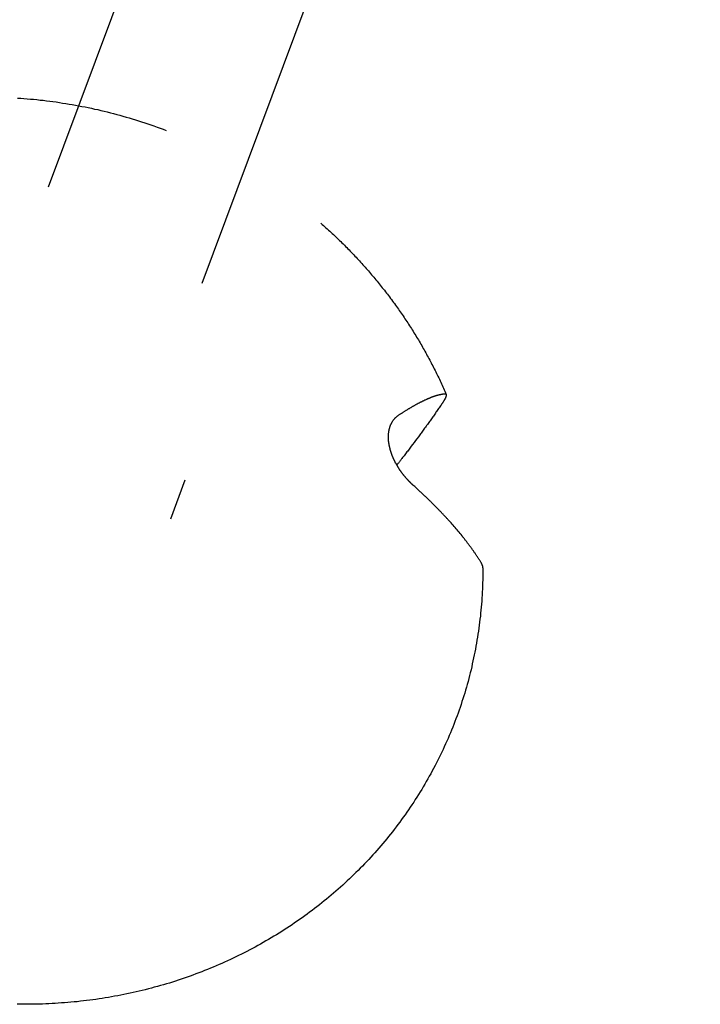
# Model space of a CAD drawing. Units: millimetres. Extents: x -4545 to 4428, y -4545 to 4429.
# Drawn here: x -499 to -426, y -2169 to -2064 of the extents above; entities that cross this region are included whole.
import ezdxf

# ---------------------------------------------------------------- set-up
doc = ezdxf.new("R2010")
doc.units = ezdxf.units.MM
doc.layers.add('2d', color=230, linetype='Continuous', true_color=0xff007f)

msp = doc.modelspace()

# ---------------------------------------------------------------- linework, layer by layer
at = {"layer": '2d', "color": 230, "true_color": 0xff007f}
for points in [[(-444, -1942.02, 0), (-496.17, -2081.53, 0)], [(-426.34, -1949.03, 0), (-479.73, -2091.84, 0)], [(-499.46, -2072, 0), (-499.11, -2072.02, 0), (-498.76, -2072.04, 0), (-498.42, -2072.07, 0), (-498.07, -2072.1, 0), (-497.72, -2072.13, 0), (-497.38, -2072.17, 0), (-497.03, -2072.21, 0), (-496.69, -2072.24, 0), (-496.34, -2072.29, 0), (-496, -2072.33, 0), (-495.65, -2072.38, 0), (-495.31, -2072.42, 0), (-494.96, -2072.47, 0), (-494.62, -2072.53, 0), (-494.28, -2072.58, 0), (-493.93, -2072.64, 0), (-493.59, -2072.7, 0), (-493.25, -2072.76, 0), (-492.91, -2072.82, 0), (-492.56, -2072.89, 0), (-492.22, -2072.95, 0), (-491.88, -2073.02, 0), (-491.54, -2073.09, 0), (-491.2, -2073.17, 0), (-490.86, -2073.24, 0), (-490.52, -2073.32, 0), (-490.18, -2073.4, 0), (-489.84, -2073.49, 0), (-489.51, -2073.57, 0), (-489.17, -2073.66, 0), (-488.83, -2073.75, 0), (-488.49, -2073.84, 0), (-488.16, -2073.93, 0), (-487.82, -2074.03, 0), (-487.49, -2074.13, 0), (-487.16, -2074.23, 0), (-486.82, -2074.33, 0), (-486.49, -2074.43, 0), (-486.16, -2074.54, 0), (-485.83, -2074.65, 0), (-485.49, -2074.76, 0), (-485.16, -2074.87, 0), (-484.84, -2074.98, 0), (-484.51, -2075.1, 0), (-484.18, -2075.22, 0), (-483.85, -2075.34, 0), (-483.53, -2075.46, 0)], [(-466.96, -2085.41, 0), (-466.82, -2085.53, 0), (-466.69, -2085.65, 0), (-466.55, -2085.77, 0), (-466.42, -2085.89, 0), (-466.28, -2086.01, 0), (-466.15, -2086.13, 0), (-466.02, -2086.25, 0), (-465.89, -2086.37, 0), (-465.75, -2086.5, 0), (-465.62, -2086.62, 0), (-465.49, -2086.74, 0), (-465.36, -2086.87, 0), (-465.23, -2086.99, 0), (-465.1, -2087.12, 0), (-464.97, -2087.24, 0), (-464.84, -2087.37, 0), (-464.71, -2087.49, 0), (-464.58, -2087.62, 0), (-464.45, -2087.75, 0), (-464.33, -2087.88, 0), (-464.2, -2088, 0), (-464.07, -2088.13, 0), (-463.95, -2088.26, 0), (-463.82, -2088.39, 0), (-463.7, -2088.52, 0), (-463.57, -2088.65, 0), (-463.45, -2088.78, 0), (-463.33, -2088.91, 0), (-463.2, -2089.04, 0), (-463.08, -2089.17, 0), (-462.96, -2089.3, 0), (-462.84, -2089.44, 0), (-462.71, -2089.57, 0), (-462.59, -2089.7, 0), (-462.47, -2089.84, 0), (-462.35, -2089.97, 0), (-462.23, -2090.1, 0), (-462.11, -2090.24, 0), (-462, -2090.37, 0), (-461.88, -2090.51, 0), (-461.76, -2090.64, 0), (-461.64, -2090.78, 0), (-461.53, -2090.92, 0), (-461.41, -2091.05, 0), (-461.3, -2091.19, 0), (-461.18, -2091.33, 0), (-461.07, -2091.47, 0), (-460.95, -2091.61, 0), (-460.84, -2091.74, 0), (-460.73, -2091.88, 0), (-460.61, -2092.02, 0), (-460.5, -2092.16, 0), (-460.39, -2092.3, 0), (-460.28, -2092.44, 0), (-460.17, -2092.58, 0), (-460.06, -2092.73, 0), (-459.95, -2092.87, 0), (-459.84, -2093.01, 0), (-459.73, -2093.15, 0), (-459.62, -2093.29, 0), (-459.51, -2093.44, 0), (-459.41, -2093.58, 0), (-459.3, -2093.73, 0), (-459.2, -2093.87, 0), (-459.09, -2094.01, 0), (-458.98, -2094.16, 0), (-458.88, -2094.3, 0), (-458.78, -2094.45, 0), (-458.67, -2094.59, 0), (-458.57, -2094.74, 0), (-458.47, -2094.89, 0), (-458.37, -2095.03, 0), (-458.27, -2095.18, 0), (-458.16, -2095.33, 0), (-458.06, -2095.48, 0), (-457.96, -2095.62, 0), (-457.87, -2095.77, 0), (-457.77, -2095.92, 0), (-457.67, -2096.07, 0), (-457.57, -2096.22, 0), (-457.47, -2096.37, 0), (-457.38, -2096.52, 0), (-457.28, -2096.67, 0), (-457.19, -2096.82, 0), (-457.09, -2096.97, 0), (-457, -2097.12, 0), (-456.9, -2097.27, 0), (-456.81, -2097.42, 0), (-456.72, -2097.58, 0), (-456.63, -2097.73, 0), (-456.53, -2097.88, 0), (-456.44, -2098.03, 0), (-456.35, -2098.19, 0), (-456.26, -2098.34, 0), (-456.17, -2098.49, 0), (-456.09, -2098.65, 0), (-456, -2098.8, 0), (-455.91, -2098.96, 0), (-455.82, -2099.11, 0), (-455.74, -2099.27, 0), (-455.65, -2099.42, 0), (-455.57, -2099.58, 0), (-455.48, -2099.73, 0), (-455.4, -2099.89, 0), (-455.31, -2100.05, 0), (-455.23, -2100.2, 0), (-455.15, -2100.36, 0), (-455.07, -2100.52, 0), (-454.98, -2100.68, 0), (-454.9, -2100.83, 0), (-454.82, -2100.99, 0), (-454.74, -2101.15, 0), (-454.66, -2101.31, 0), (-454.59, -2101.47, 0), (-454.51, -2101.63, 0), (-454.43, -2101.79, 0), (-454.35, -2101.95, 0), (-454.28, -2102.11, 0), (-454.2, -2102.27, 0), (-454.13, -2102.43, 0), (-454.05, -2102.59, 0), (-453.98, -2102.75, 0), (-453.91, -2102.91, 0), (-453.83, -2103.07, 0), (-453.76, -2103.23, 0), (-453.69, -2103.39, 0), (-453.62, -2103.55, 0), (-453.55, -2103.72, 0)], [(-458.66, -2105.96, 0), (-458.61, -2105.92, 0), (-458.56, -2105.89, 0), (-458.5, -2105.85, 0), (-458.45, -2105.82, 0), (-458.4, -2105.79, 0), (-458.35, -2105.75, 0), (-458.29, -2105.72, 0), (-458.24, -2105.69, 0), (-458.19, -2105.65, 0), (-458.14, -2105.62, 0), (-458.09, -2105.59, 0), (-458.04, -2105.56, 0), (-457.99, -2105.53, 0), (-457.94, -2105.49, 0), (-457.88, -2105.46, 0), (-457.83, -2105.43, 0), (-457.79, -2105.4, 0), (-457.74, -2105.37, 0), (-457.69, -2105.34, 0), (-457.64, -2105.31, 0), (-457.59, -2105.28, 0), (-457.54, -2105.25, 0), (-457.49, -2105.22, 0), (-457.44, -2105.2, 0), (-457.4, -2105.17, 0), (-457.35, -2105.14, 0), (-457.3, -2105.11, 0), (-457.25, -2105.08, 0), (-457.21, -2105.06, 0), (-457.16, -2105.03, 0), (-457.12, -2105, 0), (-457.07, -2104.98, 0), (-457.02, -2104.95, 0), (-456.98, -2104.92, 0), (-456.93, -2104.9, 0), (-456.89, -2104.87, 0), (-456.85, -2104.85, 0), (-456.8, -2104.82, 0), (-456.76, -2104.8, 0), (-456.71, -2104.78, 0), (-456.67, -2104.75, 0), (-456.63, -2104.73, 0), (-456.58, -2104.71, 0), (-456.54, -2104.68, 0), (-456.5, -2104.66, 0), (-456.46, -2104.64, 0), (-456.42, -2104.62, 0), (-456.37, -2104.6, 0), (-456.33, -2104.57, 0), (-456.29, -2104.55, 0), (-456.25, -2104.53, 0), (-456.21, -2104.51, 0), (-456.17, -2104.49, 0), (-456.13, -2104.47, 0), (-456.09, -2104.45, 0), (-456.06, -2104.43, 0), (-456.02, -2104.41, 0), (-455.98, -2104.4, 0), (-455.94, -2104.38, 0), (-455.9, -2104.36, 0), (-455.86, -2104.34, 0), (-455.82, -2104.32, 0), (-455.79, -2104.3, 0), (-455.75, -2104.29, 0), (-455.71, -2104.27, 0), (-455.67, -2104.25, 0), (-455.64, -2104.23, 0), (-455.6, -2104.22, 0), (-455.56, -2104.2, 0), (-455.52, -2104.18, 0), (-455.49, -2104.17, 0), (-455.45, -2104.15, 0), (-455.41, -2104.14, 0), (-455.37, -2104.12, 0), (-455.34, -2104.11, 0), (-455.3, -2104.09, 0), (-455.26, -2104.08, 0), (-455.23, -2104.06, 0), (-455.19, -2104.05, 0), (-455.16, -2104.03, 0), (-455.12, -2104.02, 0), (-455.08, -2104, 0), (-455.05, -2103.99, 0), (-455.01, -2103.98, 0), (-454.98, -2103.96, 0), (-454.94, -2103.95, 0), (-454.91, -2103.94, 0), (-454.87, -2103.93, 0), (-454.84, -2103.91, 0), (-454.8, -2103.9, 0), (-454.77, -2103.89, 0), (-454.74, -2103.88, 0), (-454.7, -2103.87, 0), (-454.67, -2103.86, 0), (-454.64, -2103.85, 0), (-454.6, -2103.84, 0), (-454.57, -2103.83, 0), (-454.54, -2103.82, 0), (-454.5, -2103.81, 0), (-454.47, -2103.8, 0), (-454.44, -2103.79, 0), (-454.41, -2103.78, 0), (-454.38, -2103.77, 0), (-454.34, -2103.77, 0), (-454.31, -2103.76, 0), (-454.28, -2103.75, 0), (-454.25, -2103.74, 0), (-454.22, -2103.74, 0), (-454.19, -2103.73, 0), (-454.16, -2103.72, 0), (-454.13, -2103.72, 0), (-454.1, -2103.71, 0), (-454.07, -2103.71, 0), (-454.04, -2103.7, 0), (-454.01, -2103.7, 0), (-453.98, -2103.69, 0), (-453.96, -2103.69, 0), (-453.93, -2103.68, 0), (-453.9, -2103.68, 0), (-453.87, -2103.68, 0), (-453.85, -2103.67, 0), (-453.82, -2103.67, 0), (-453.79, -2103.67, 0), (-453.76, -2103.67, 0), (-453.74, -2103.66, 0), (-453.71, -2103.66, 0), (-453.69, -2103.66, 0), (-453.66, -2103.66, 0)], [(-453.66, -2103.66, 0), (-453.64, -2103.66, 0), (-453.61, -2103.66, 0), (-453.59, -2103.67, 0), (-453.57, -2103.69, 0), (-453.55, -2103.71, 0), (-453.54, -2103.74, 0), (-453.54, -2103.76, 0), (-453.54, -2103.79, 0), (-453.54, -2103.82, 0), (-453.54, -2103.84, 0), (-453.55, -2103.87, 0), (-453.56, -2103.9, 0), (-453.56, -2103.92, 0), (-453.57, -2103.95, 0), (-453.58, -2103.98, 0), (-453.59, -2104, 0), (-453.6, -2104.03, 0), (-453.61, -2104.05, 0), (-453.63, -2104.08, 0), (-453.64, -2104.11, 0), (-453.65, -2104.13, 0), (-453.66, -2104.15, 0), (-453.67, -2104.18, 0), (-453.69, -2104.21, 0), (-453.7, -2104.23, 0), (-453.71, -2104.26, 0), (-453.73, -2104.29, 0), (-453.75, -2104.32, 0), (-453.76, -2104.34, 0), (-453.77, -2104.37, 0), (-453.79, -2104.39, 0), (-453.8, -2104.41, 0), (-453.81, -2104.43, 0), (-453.83, -2104.46, 0), (-453.84, -2104.48, 0), (-453.86, -2104.5, 0), (-453.87, -2104.53, 0), (-453.89, -2104.56, 0), (-453.91, -2104.59, 0), (-453.93, -2104.62, 0), (-453.95, -2104.65, 0), (-453.97, -2104.68, 0), (-453.99, -2104.71, 0), (-454, -2104.73, 0), (-454.02, -2104.75, 0), (-454.04, -2104.78, 0), (-454.05, -2104.8, 0), (-454.07, -2104.83, 0), (-454.09, -2104.86, 0)], [(-454.09, -2104.86, 0), (-454.16, -2104.96, 0), (-454.23, -2105.06, 0), (-454.3, -2105.15, 0), (-454.36, -2105.25, 0), (-454.43, -2105.35, 0), (-454.5, -2105.45, 0), (-454.57, -2105.54, 0), (-454.64, -2105.64, 0), (-454.71, -2105.74, 0), (-454.78, -2105.84, 0), (-454.85, -2105.94, 0), (-454.92, -2106.04, 0), (-454.99, -2106.14, 0), (-455.06, -2106.24, 0), (-455.13, -2106.34, 0), (-455.2, -2106.44, 0), (-455.27, -2106.54, 0), (-455.35, -2106.64, 0), (-455.42, -2106.74, 0), (-455.49, -2106.84, 0), (-455.56, -2106.94, 0), (-455.64, -2107.04, 0), (-455.71, -2107.14, 0), (-455.78, -2107.25, 0), (-455.86, -2107.35, 0), (-455.93, -2107.45, 0), (-456.01, -2107.55, 0), (-456.08, -2107.65, 0), (-456.16, -2107.75, 0), (-456.23, -2107.86, 0), (-456.31, -2107.96, 0), (-456.38, -2108.06, 0), (-456.53, -2108.26, 0), (-456.68, -2108.47, 0), (-456.83, -2108.67, 0), (-456.99, -2108.88, 0), (-457.14, -2109.08, 0), (-457.29, -2109.28, 0), (-457.45, -2109.49, 0), (-457.6, -2109.69, 0), (-457.67, -2109.79, 0), (-457.75, -2109.89, 0), (-457.83, -2109.99, 0), (-457.9, -2110.09, 0), (-457.98, -2110.19, 0), (-458.06, -2110.29, 0), (-458.13, -2110.39, 0), (-458.21, -2110.49, 0), (-458.29, -2110.59, 0), (-458.32, -2110.64, 0), (-458.36, -2110.69, 0), (-458.4, -2110.74, 0), (-458.44, -2110.79, 0), (-458.48, -2110.84, 0), (-458.52, -2110.89, 0), (-458.56, -2110.94, 0), (-458.6, -2110.99, 0), (-458.63, -2111.04, 0), (-458.67, -2111.09, 0), (-458.71, -2111.14, 0), (-458.75, -2111.19, 0), (-458.79, -2111.25, 0), (-458.83, -2111.3, 0)], [(-457.07, -2113.46, 0), (-457.1, -2113.44, 0), (-457.12, -2113.42, 0), (-457.15, -2113.39, 0), (-457.17, -2113.37, 0), (-457.2, -2113.35, 0), (-457.22, -2113.32, 0), (-457.25, -2113.3, 0), (-457.27, -2113.27, 0), (-457.3, -2113.25, 0), (-457.32, -2113.23, 0), (-457.35, -2113.2, 0), (-457.37, -2113.18, 0), (-457.4, -2113.15, 0), (-457.42, -2113.13, 0), (-457.45, -2113.1, 0), (-457.47, -2113.08, 0), (-457.5, -2113.05, 0), (-457.52, -2113.03, 0), (-457.55, -2113, 0), (-457.57, -2112.97, 0), (-457.6, -2112.95, 0), (-457.62, -2112.92, 0), (-457.65, -2112.89, 0), (-457.67, -2112.87, 0), (-457.7, -2112.84, 0), (-457.72, -2112.81, 0), (-457.75, -2112.79, 0), (-457.77, -2112.76, 0), (-457.8, -2112.73, 0), (-457.82, -2112.7, 0), (-457.85, -2112.68, 0), (-457.87, -2112.65, 0), (-457.89, -2112.62, 0), (-457.92, -2112.59, 0), (-457.94, -2112.56, 0), (-457.97, -2112.53, 0), (-457.99, -2112.5, 0), (-458.02, -2112.47, 0), (-458.04, -2112.45, 0), (-458.06, -2112.42, 0), (-458.09, -2112.39, 0), (-458.11, -2112.36, 0), (-458.13, -2112.33, 0), (-458.16, -2112.3, 0), (-458.18, -2112.27, 0), (-458.21, -2112.24, 0), (-458.23, -2112.2, 0), (-458.25, -2112.17, 0), (-458.28, -2112.14, 0), (-458.3, -2112.11, 0), (-458.32, -2112.08, 0), (-458.35, -2112.05, 0), (-458.37, -2112.02, 0), (-458.39, -2111.98, 0), (-458.41, -2111.95, 0), (-458.44, -2111.92, 0), (-458.46, -2111.89, 0), (-458.48, -2111.86, 0), (-458.5, -2111.82, 0), (-458.53, -2111.79, 0), (-458.55, -2111.76, 0), (-458.57, -2111.72, 0), (-458.59, -2111.69, 0), (-458.61, -2111.66, 0), (-458.63, -2111.62, 0), (-458.66, -2111.59, 0), (-458.68, -2111.56, 0), (-458.7, -2111.52, 0), (-458.72, -2111.49, 0), (-458.74, -2111.45, 0), (-458.76, -2111.42, 0), (-458.78, -2111.38, 0), (-458.8, -2111.35, 0), (-458.82, -2111.31, 0), (-458.84, -2111.28, 0), (-458.86, -2111.24, 0), (-458.88, -2111.21, 0), (-458.9, -2111.17, 0), (-458.92, -2111.14, 0), (-458.94, -2111.1, 0), (-458.96, -2111.07, 0), (-458.98, -2111.03, 0), (-459, -2111, 0), (-459.02, -2110.96, 0), (-459.03, -2110.92, 0), (-459.05, -2110.89, 0), (-459.07, -2110.85, 0), (-459.09, -2110.81, 0), (-459.11, -2110.78, 0), (-459.12, -2110.74, 0), (-459.14, -2110.7, 0), (-459.16, -2110.67, 0), (-459.18, -2110.63, 0), (-459.19, -2110.59, 0), (-459.21, -2110.55, 0), (-459.23, -2110.52, 0), (-459.24, -2110.48, 0), (-459.26, -2110.44, 0), (-459.27, -2110.4, 0), (-459.29, -2110.37, 0), (-459.3, -2110.33, 0), (-459.32, -2110.29, 0), (-459.33, -2110.25, 0), (-459.35, -2110.21, 0), (-459.36, -2110.18, 0), (-459.38, -2110.14, 0), (-459.39, -2110.1, 0), (-459.4, -2110.06, 0), (-459.42, -2110.03, 0), (-459.43, -2109.99, 0), (-459.44, -2109.95, 0), (-459.45, -2109.91, 0), (-459.47, -2109.87, 0), (-459.48, -2109.84, 0), (-459.49, -2109.8, 0), (-459.5, -2109.76, 0), (-459.51, -2109.72, 0), (-459.52, -2109.68, 0), (-459.53, -2109.65, 0), (-459.54, -2109.61, 0), (-459.55, -2109.57, 0), (-459.56, -2109.53, 0), (-459.57, -2109.49, 0), (-459.58, -2109.46, 0), (-459.59, -2109.42, 0), (-459.6, -2109.38, 0), (-459.61, -2109.34, 0), (-459.62, -2109.3, 0), (-459.62, -2109.27, 0), (-459.63, -2109.23, 0), (-459.64, -2109.19, 0), (-459.65, -2109.15, 0), (-459.65, -2109.12, 0), (-459.66, -2109.08, 0), (-459.67, -2109.04, 0), (-459.67, -2109, 0), (-459.68, -2108.97, 0), (-459.68, -2108.93, 0), (-459.69, -2108.89, 0), (-459.69, -2108.86, 0), (-459.7, -2108.82, 0), (-459.7, -2108.78, 0), (-459.71, -2108.75, 0), (-459.71, -2108.71, 0), (-459.71, -2108.68, 0), (-459.71, -2108.64, 0), (-459.72, -2108.6, 0), (-459.72, -2108.57, 0), (-459.72, -2108.53, 0), (-459.72, -2108.5, 0), (-459.73, -2108.46, 0), (-459.73, -2108.43, 0), (-459.73, -2108.39, 0), (-459.73, -2108.36, 0), (-459.73, -2108.32, 0), (-459.73, -2108.29, 0), (-459.73, -2108.25, 0), (-459.73, -2108.22, 0), (-459.73, -2108.19, 0), (-459.73, -2108.15, 0), (-459.73, -2108.12, 0), (-459.72, -2108.09, 0), (-459.72, -2108.05, 0), (-459.72, -2108.02, 0), (-459.72, -2107.99, 0), (-459.72, -2107.95, 0), (-459.71, -2107.92, 0), (-459.71, -2107.89, 0), (-459.71, -2107.86, 0), (-459.7, -2107.82, 0), (-459.7, -2107.79, 0), (-459.69, -2107.76, 0), (-459.69, -2107.73, 0), (-459.69, -2107.7, 0), (-459.68, -2107.67, 0), (-459.68, -2107.64, 0), (-459.67, -2107.61, 0), (-459.66, -2107.58, 0), (-459.66, -2107.55, 0), (-459.65, -2107.52, 0), (-459.65, -2107.49, 0), (-459.64, -2107.46, 0), (-459.63, -2107.43, 0), (-459.63, -2107.4, 0), (-459.62, -2107.37, 0), (-459.61, -2107.35, 0), (-459.6, -2107.32, 0), (-459.6, -2107.29, 0), (-459.59, -2107.26, 0), (-459.58, -2107.24, 0), (-459.57, -2107.21, 0), (-459.56, -2107.18, 0), (-459.55, -2107.16, 0), (-459.54, -2107.13, 0), (-459.53, -2107.1, 0), (-459.53, -2107.08, 0), (-459.52, -2107.05, 0), (-459.51, -2107.03, 0), (-459.5, -2107, 0), (-459.49, -2106.98, 0), (-459.47, -2106.95, 0), (-459.46, -2106.93, 0), (-459.45, -2106.9, 0), (-459.44, -2106.88, 0), (-459.43, -2106.86, 0), (-459.42, -2106.83, 0), (-459.41, -2106.81, 0), (-459.4, -2106.79, 0), (-459.38, -2106.76, 0), (-459.37, -2106.74, 0), (-459.36, -2106.72, 0), (-459.35, -2106.7, 0), (-459.33, -2106.67, 0), (-459.32, -2106.65, 0), (-459.29, -2106.61, 0), (-459.27, -2106.57, 0), (-459.24, -2106.53, 0), (-459.21, -2106.49, 0), (-459.18, -2106.45, 0), (-459.16, -2106.41, 0), (-459.13, -2106.38, 0), (-459.1, -2106.34, 0), (-459.06, -2106.31, 0), (-459.03, -2106.27, 0), (-459, -2106.24, 0), (-458.97, -2106.21, 0), (-458.94, -2106.18, 0), (-458.9, -2106.15, 0), (-458.87, -2106.12, 0), (-458.84, -2106.09, 0), (-458.8, -2106.06, 0), (-458.77, -2106.03, 0), (-458.73, -2106.01, 0), (-458.7, -2105.98, 0), (-458.66, -2105.96, 0)], [(-481.55, -2112.92, 0), (-483.06, -2117.09, 0)], [(-449.84, -2121.67, 0), (-449.88, -2121.61, 0), (-449.92, -2121.55, 0), (-449.96, -2121.49, 0), (-450, -2121.42, 0), (-450.04, -2121.36, 0), (-450.08, -2121.3, 0), (-450.12, -2121.24, 0), (-450.16, -2121.17, 0), (-450.2, -2121.11, 0), (-450.25, -2121.05, 0), (-450.29, -2120.98, 0), (-450.33, -2120.92, 0), (-450.37, -2120.86, 0), (-450.42, -2120.79, 0), (-450.46, -2120.73, 0), (-450.51, -2120.67, 0), (-450.55, -2120.6, 0), (-450.59, -2120.54, 0), (-450.64, -2120.47, 0), (-450.69, -2120.41, 0), (-450.73, -2120.35, 0), (-450.78, -2120.28, 0), (-450.82, -2120.22, 0), (-450.87, -2120.15, 0), (-450.92, -2120.09, 0), (-450.96, -2120.03, 0), (-451.01, -2119.96, 0), (-451.06, -2119.9, 0), (-451.11, -2119.83, 0), (-451.15, -2119.77, 0), (-451.2, -2119.71, 0), (-451.25, -2119.64, 0), (-451.3, -2119.58, 0), (-451.35, -2119.51, 0), (-451.4, -2119.45, 0), (-451.45, -2119.38, 0), (-451.5, -2119.32, 0), (-451.55, -2119.26, 0), (-451.6, -2119.19, 0), (-451.65, -2119.13, 0), (-451.7, -2119.06, 0), (-451.75, -2119, 0), (-451.85, -2118.87, 0), (-451.96, -2118.74, 0), (-452.06, -2118.62, 0), (-452.17, -2118.49, 0), (-452.27, -2118.36, 0), (-452.38, -2118.24, 0), (-452.49, -2118.11, 0), (-452.6, -2117.98, 0), (-452.7, -2117.86, 0), (-452.81, -2117.73, 0), (-452.92, -2117.61, 0), (-453.03, -2117.49, 0), (-453.14, -2117.36, 0), (-453.25, -2117.24, 0), (-453.31, -2117.18, 0), (-453.36, -2117.12, 0), (-453.42, -2117.06, 0), (-453.48, -2117, 0), (-453.53, -2116.93, 0), (-453.59, -2116.87, 0), (-453.65, -2116.81, 0), (-453.71, -2116.75, 0), (-453.77, -2116.68, 0), (-453.82, -2116.62, 0), (-453.88, -2116.56, 0), (-453.94, -2116.5, 0), (-454, -2116.43, 0), (-454.06, -2116.37, 0), (-454.12, -2116.31, 0), (-454.19, -2116.24, 0), (-454.25, -2116.18, 0), (-454.31, -2116.11, 0), (-454.37, -2116.05, 0), (-454.43, -2115.99, 0), (-454.5, -2115.92, 0), (-454.56, -2115.86, 0), (-454.62, -2115.79, 0), (-454.69, -2115.73, 0), (-454.75, -2115.66, 0), (-454.82, -2115.6, 0), (-454.88, -2115.53, 0), (-454.95, -2115.47, 0), (-455.01, -2115.4, 0), (-455.08, -2115.33, 0), (-455.15, -2115.27, 0), (-455.21, -2115.2, 0), (-455.28, -2115.14, 0), (-455.35, -2115.07, 0), (-455.42, -2115, 0), (-455.49, -2114.94, 0), (-455.55, -2114.87, 0), (-455.62, -2114.81, 0), (-455.69, -2114.74, 0), (-455.76, -2114.67, 0), (-455.83, -2114.61, 0), (-455.9, -2114.54, 0), (-455.97, -2114.47, 0), (-456.05, -2114.41, 0), (-456.12, -2114.34, 0), (-456.19, -2114.27, 0), (-456.26, -2114.2, 0), (-456.33, -2114.14, 0), (-456.4, -2114.07, 0), (-456.48, -2114, 0), (-456.55, -2113.93, 0), (-456.62, -2113.87, 0), (-456.7, -2113.8, 0), (-456.77, -2113.73, 0), (-456.85, -2113.66, 0), (-456.92, -2113.6, 0), (-457, -2113.53, 0), (-457.07, -2113.46, 0)], [(-449.63, -2122.28, 0), (-449.63, -2122.25, 0), (-449.63, -2122.23, 0), (-449.63, -2122.2, 0), (-449.63, -2122.18, 0), (-449.64, -2122.15, 0), (-449.64, -2122.12, 0), (-449.65, -2122.09, 0), (-449.66, -2122.06, 0), (-449.67, -2122.04, 0), (-449.68, -2122.01, 0), (-449.68, -2121.99, 0), (-449.69, -2121.96, 0), (-449.7, -2121.94, 0), (-449.71, -2121.92, 0), (-449.72, -2121.89, 0), (-449.73, -2121.87, 0), (-449.75, -2121.84, 0), (-449.76, -2121.82, 0), (-449.77, -2121.8, 0), (-449.78, -2121.77, 0), (-449.8, -2121.75, 0), (-449.81, -2121.72, 0), (-449.84, -2121.67, 0)], [(-449.63, -2122.28, 0), (-449.63, -2122.61, 0), (-449.63, -2122.93, 0), (-449.63, -2123.26, 0), (-449.64, -2123.58, 0), (-449.65, -2123.91, 0), (-449.66, -2124.23, 0), (-449.67, -2124.55, 0), (-449.69, -2124.88, 0), (-449.7, -2125.2, 0), (-449.72, -2125.53, 0), (-449.75, -2125.85, 0), (-449.77, -2126.17, 0), (-449.8, -2126.5, 0), (-449.83, -2126.82, 0), (-449.86, -2127.14, 0), (-449.89, -2127.47, 0), (-449.93, -2127.79, 0), (-449.97, -2128.11, 0), (-450.01, -2128.43, 0), (-450.05, -2128.75, 0), (-450.1, -2129.07, 0), (-450.15, -2129.39, 0), (-450.2, -2129.71, 0), (-450.25, -2130.03, 0), (-450.3, -2130.35, 0), (-450.36, -2130.67, 0), (-450.42, -2130.99, 0), (-450.48, -2131.31, 0), (-450.54, -2131.62, 0), (-450.61, -2131.94, 0), (-450.68, -2132.26, 0), (-450.75, -2132.57, 0), (-450.82, -2132.89, 0), (-450.89, -2133.2, 0), (-450.97, -2133.52, 0), (-451.05, -2133.83, 0), (-451.13, -2134.14, 0), (-451.21, -2134.46, 0), (-451.3, -2134.77, 0), (-451.39, -2135.08, 0), (-451.48, -2135.39, 0), (-451.57, -2135.7, 0), (-451.67, -2136.01, 0), (-451.76, -2136.32, 0), (-451.86, -2136.62, 0), (-451.96, -2136.93, 0), (-452.07, -2137.24, 0), (-452.17, -2137.54, 0), (-452.28, -2137.85, 0), (-452.39, -2138.15, 0), (-452.5, -2138.46, 0), (-452.62, -2138.76, 0), (-452.73, -2139.06, 0), (-452.85, -2139.36, 0), (-452.97, -2139.66, 0), (-453.1, -2139.96, 0), (-453.22, -2140.26, 0), (-453.35, -2140.55, 0), (-453.48, -2140.85, 0), (-453.61, -2141.14, 0), (-453.75, -2141.44, 0), (-453.88, -2141.73, 0), (-454.02, -2142.02, 0), (-454.16, -2142.32, 0), (-454.3, -2142.61, 0), (-454.45, -2142.9, 0), (-454.59, -2143.18, 0), (-454.74, -2143.47, 0), (-454.89, -2143.76, 0), (-455.05, -2144.04, 0), (-455.2, -2144.33, 0), (-455.36, -2144.61, 0), (-455.52, -2144.89, 0), (-455.68, -2145.17, 0), (-455.84, -2145.45, 0), (-456, -2145.73, 0), (-456.17, -2146.01, 0), (-456.34, -2146.29, 0), (-456.51, -2146.56, 0), (-456.68, -2146.84, 0), (-456.86, -2147.11, 0), (-457.03, -2147.38, 0), (-457.21, -2147.65, 0), (-457.39, -2147.92, 0), (-457.58, -2148.19, 0), (-457.76, -2148.46, 0), (-457.95, -2148.72, 0), (-458.14, -2148.99, 0), (-458.33, -2149.25, 0), (-458.52, -2149.51, 0), (-458.71, -2149.77, 0), (-458.91, -2150.03, 0), (-459.11, -2150.29, 0), (-459.31, -2150.54, 0), (-459.51, -2150.8, 0), (-459.71, -2151.05, 0), (-459.92, -2151.3, 0), (-460.12, -2151.55, 0), (-460.33, -2151.8, 0), (-460.54, -2152.05, 0), (-460.75, -2152.3, 0), (-460.97, -2152.54, 0), (-461.19, -2152.79, 0), (-461.4, -2153.03, 0), (-461.62, -2153.27, 0), (-461.84, -2153.51, 0), (-462.07, -2153.75, 0), (-462.29, -2153.98, 0), (-462.52, -2154.22, 0), (-462.75, -2154.45, 0), (-462.98, -2154.68, 0), (-463.21, -2154.91, 0), (-463.44, -2155.14, 0), (-463.68, -2155.37, 0), (-463.91, -2155.59, 0), (-464.15, -2155.81, 0), (-464.39, -2156.04, 0), (-464.63, -2156.26, 0), (-464.87, -2156.48, 0), (-465.12, -2156.69, 0), (-465.36, -2156.91, 0), (-465.61, -2157.12, 0), (-465.86, -2157.33, 0), (-466.11, -2157.54, 0), (-466.36, -2157.75, 0), (-466.62, -2157.96, 0), (-466.87, -2158.17, 0), (-467.13, -2158.37, 0), (-467.39, -2158.57, 0), (-467.65, -2158.77, 0), (-467.91, -2158.97, 0), (-468.17, -2159.17, 0), (-468.44, -2159.36, 0), (-468.7, -2159.56, 0), (-468.97, -2159.75, 0), (-469.24, -2159.94, 0), (-469.51, -2160.13, 0), (-469.78, -2160.31, 0), (-470.05, -2160.5, 0), (-470.32, -2160.68, 0), (-470.6, -2160.86, 0), (-470.88, -2161.04, 0), (-471.15, -2161.22, 0), (-471.43, -2161.39, 0), (-471.71, -2161.57, 0), (-471.99, -2161.74, 0), (-472.28, -2161.91, 0), (-472.56, -2162.08, 0), (-472.85, -2162.24, 0), (-473.13, -2162.41, 0), (-473.42, -2162.57, 0), (-473.71, -2162.73, 0), (-474, -2162.89, 0), (-474.29, -2163.05, 0), (-474.58, -2163.2, 0), (-474.88, -2163.35, 0), (-475.17, -2163.5, 0), (-475.47, -2163.65, 0), (-475.77, -2163.8, 0), (-476.06, -2163.95, 0), (-476.36, -2164.09, 0), (-476.66, -2164.23, 0), (-476.96, -2164.37, 0), (-477.27, -2164.51, 0), (-477.57, -2164.64, 0), (-477.87, -2164.77, 0), (-478.18, -2164.91, 0), (-478.49, -2165.04, 0), (-478.79, -2165.16, 0), (-479.1, -2165.29, 0), (-479.41, -2165.41, 0), (-479.72, -2165.53, 0), (-480.03, -2165.65, 0), (-480.34, -2165.77, 0), (-480.66, -2165.89, 0), (-480.97, -2166, 0), (-481.28, -2166.11, 0), (-481.6, -2166.22, 0), (-481.92, -2166.33, 0), (-482.23, -2166.43, 0), (-482.55, -2166.54, 0), (-482.87, -2166.64, 0), (-483.19, -2166.74, 0), (-483.51, -2166.83, 0), (-483.83, -2166.93, 0), (-484.15, -2167.02, 0), (-484.47, -2167.11, 0), (-484.8, -2167.2, 0), (-485.12, -2167.29, 0), (-485.44, -2167.37, 0), (-485.77, -2167.46, 0), (-486.1, -2167.54, 0), (-486.42, -2167.61, 0), (-486.75, -2167.69, 0), (-487.08, -2167.76, 0), (-487.4, -2167.84, 0), (-487.73, -2167.91, 0), (-488.06, -2167.97, 0), (-488.39, -2168.04, 0), (-488.72, -2168.1, 0), (-489.05, -2168.16, 0), (-489.38, -2168.22, 0), (-489.72, -2168.28, 0), (-490.05, -2168.34, 0), (-490.38, -2168.39, 0), (-490.71, -2168.44, 0), (-491.05, -2168.49, 0), (-491.38, -2168.53, 0), (-491.72, -2168.58, 0), (-492.05, -2168.62, 0), (-492.38, -2168.66, 0), (-492.72, -2168.7, 0), (-493.06, -2168.74, 0), (-493.39, -2168.77, 0), (-493.73, -2168.8, 0), (-494.07, -2168.83, 0), (-494.4, -2168.86, 0), (-494.74, -2168.88, 0), (-495.08, -2168.91, 0), (-495.41, -2168.93, 0), (-495.75, -2168.95, 0), (-496.09, -2168.96, 0), (-496.43, -2168.98, 0), (-496.77, -2168.99, 0), (-497.11, -2169, 0), (-497.44, -2169.01, 0), (-497.78, -2169.01, 0), (-498.12, -2169.02, 0), (-498.46, -2169.02, 0), (-498.8, -2169.02, 0), (-499.14, -2169.02, 0), (-499.48, -2169.01, 0)]]:
    msp.add_polyline3d(points, dxfattribs=at)

doc.saveas('drawing.dxf')
